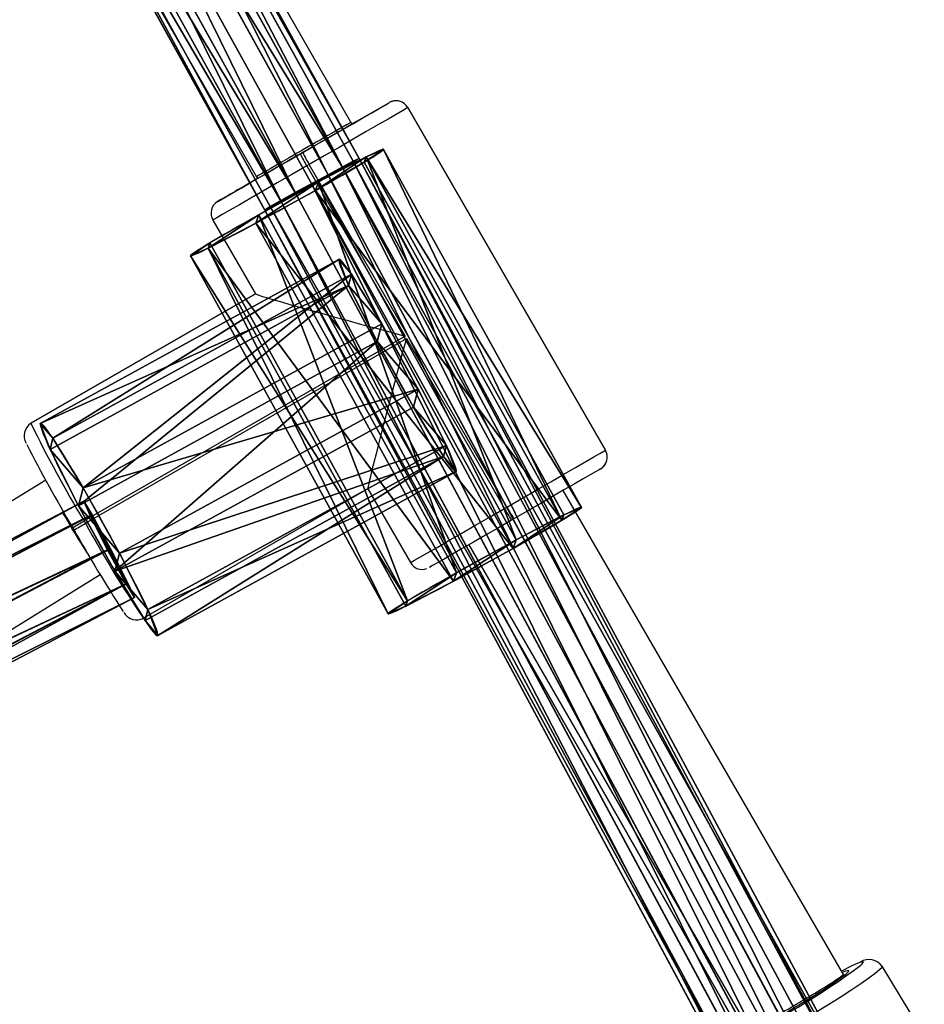
# Model space of a CAD drawing. Units: centimetres. Extents: x -289 to 288, y -274 to 256.
# Drawn here: x 33 to 46, y 37 to 51 of the extents above; entities that cross this region are included whole.
import ezdxf

# ---------------------------------------------------------------- set-up
doc = ezdxf.new("R2010")
doc.units = ezdxf.units.CM
doc.header["$LTSCALE"] = 2.54
doc.layers.get('0').update_dxf_attribs({"true_color": 0xff5454})
doc.layers.add('VP-EQ', color=7, linetype='Continuous', true_color=0x8a3492)

# ---------------------------------------------------------------- blocks, each defined once
blk = doc.blocks.new('Grupuj_57')
at = {"color": 0}
mesh = blk.add_polyface(dxfattribs=at)
corners = [(42.638, 1.366, 0.379), (77.632, 1.712, 0.793), (77.631, 1.478, 0.227), (42.647, 1.6, 0.945)]
mesh.append_faces([[corners[k] for k in face] for face in [(0, 1, 2), (1, 0, 3)]], dxfattribs={"vtx0": -1, "color": 0})
mesh = blk.add_polyface(dxfattribs=at)
corners = [(42.647, 1.6, 0.945), (77.636, 1.478, 1.359), (77.632, 1.712, 0.793), (42.65, 1.366, 1.511)]
mesh.append_faces([[corners[k] for k in face] for face in [(0, 1, 2), (1, 0, 3)]], dxfattribs={"vtx0": -1, "color": 0})
mesh = blk.add_polyface(dxfattribs=at)
corners = [(34.727, 1.567, 0.507), (42.63, 0.8, 0.145), (34.716, 1.002, 0.272), (42.638, 1.366, 0.379), (77.631, 0.912, -0.007), (77.631, 1.478, 0.227)]
mesh.append_faces([[corners[k] for k in face] for face in [(0, 1, 2), (4, 3, 5)]], dxfattribs={"vtx0": -1, "color": 0})
mesh.append_faces([[corners[k] for k in face] for face in [(1, 3, 4)]], dxfattribs={"vtx0": -1, "vtx1": -1, "color": 0})
mesh.append_faces([[corners[k] for k in face] for face in [(1, 0, 3)]], dxfattribs={"vtx0": -1, "vtx2": -1, "color": 0})
mesh = blk.add_polyface(dxfattribs=at)
corners = [(77.638, 0.912, 1.593), (42.65, 1.366, 1.511), (42.646, 0.8, 1.745), (77.636, 1.478, 1.359)]
mesh.append_faces([[corners[k] for k in face] for face in [(0, 1, 2), (1, 0, 3)]], dxfattribs={"vtx0": -1, "color": 0})
blk = doc.blocks.new('Komponent_16')
at = {"color": 242, "true_color": 0xd71922}
blk.add_blockref('Grupuj_57', (0, 0), dxfattribs=at)
blk = doc.blocks.new('Grupuj_50')
at = {"color": 0}
for p, q in [((9.115, 1.722, 0.891), (-2.272, 1.737, 1.216)), ((9.115, 1.722, 0.891), (-2.272, 1.737, 1.216)), ((9.108, 1.627, 0.352), (-2.288, 1.642, 0.677)), ((9.108, 1.627, 0.352), (-2.288, 1.642, 0.677)), ((9.101, 1.208, 0), (9.108, 1.627, 0.352)), ((9.101, 1.208, 0), (9.108, 1.627, 0.352)), ((9.108, 1.627, 0.352), (9.115, 1.722, 0.891)), ((9.108, 1.627, 0.352), (9.115, 1.722, 0.891)), ((26.108, 1.387, 0.445), (9.108, 1.627, 0.352)), ((26.108, 1.387, 0.445), (9.108, 1.627, 0.352)), ((26.106, 1.482, 0.984), (9.115, 1.722, 0.891)), ((9.115, 1.722, 0.891), (9.118, 1.448, 1.365)), ((9.115, 1.722, 0.891), (9.118, 1.448, 1.365)), ((26.106, 1.482, 0.984), (9.115, 1.722, 0.891)), ((9.118, 1.448, 1.365), (-2.259, 1.463, 1.689)), ((9.118, 1.448, 1.365), (-2.259, 1.463, 1.689)), ((9.118, 1.448, 1.365), (9.116, 0.934, 1.552)), ((9.118, 1.448, 1.365), (9.116, 0.934, 1.552)), ((26.1, 1.209, 1.458), (9.118, 1.448, 1.365)), ((26.1, 1.209, 1.458), (9.118, 1.448, 1.365)), ((9.101, 1.208, 0), (-2.298, 1.223, 0.325)), ((9.101, 1.208, 0), (-2.298, 1.223, 0.325)), ((9.096, 0.661), (9.101, 1.208, 0)), ((9.096, 0.661), (9.101, 1.208, 0)), ((26.104, 0.968, 0.094), (9.101, 1.208, 0)), ((26.104, 0.968, 0.094), (9.101, 1.208, 0)), ((-2.254, 0.949, 1.876), (9.116, 0.934, 1.552)), ((-2.254, 0.949, 1.876), (9.116, 0.934, 1.552)), ((9.116, 0.934, 1.552), (9.11, 0.42, 1.365)), ((9.116, 0.934, 1.552), (9.11, 0.42, 1.365)), ((9.116, 0.934, 1.552), (26.092, 0.695, 1.645)), ((9.116, 0.934, 1.552), (26.092, 0.695, 1.645)), ((9.096, 0.661), (-2.299, 0.675, 0.325)), ((9.096, 0.661), (-2.299, 0.675, 0.325)), ((9.097, 0.242, 0.352), (9.096, 0.661)), ((9.097, 0.242, 0.352), (9.096, 0.661)), ((26.096, 0.421, 0.093), (9.096, 0.661)), ((26.096, 0.421, 0.093), (9.096, 0.661)), ((9.11, 0.42, 1.365), (-2.26, 0.435, 1.689)), ((9.11, 0.42, 1.365), (-2.26, 0.435, 1.689)), ((9.11, 0.42, 1.365), (9.103, 0.146, 0.891)), ((9.11, 0.42, 1.365), (9.103, 0.146, 0.891)), ((26.085, 0.181, 1.458), (9.11, 0.42, 1.365)), ((26.085, 0.181, 1.458), (9.11, 0.42, 1.365)), ((9.097, 0.242, 0.352), (-2.29, 0.256, 0.677)), ((9.097, 0.242, 0.352), (-2.29, 0.256, 0.677)), ((9.103, 0.146, 0.891), (-2.274, 0.161, 1.215)), ((9.103, 0.146, 0.891), (-2.274, 0.161, 1.215)), ((9.103, 0.146, 0.891), (9.097, 0.242, 0.352)), ((26.088, 0.002, 0.445), (9.097, 0.242, 0.352)), ((9.103, 0.146, 0.891), (9.097, 0.242, 0.352)), ((26.088, 0.002, 0.445), (9.097, 0.242, 0.352)), ((26.084, -0.093, 0.984), (9.103, 0.146, 0.891)), ((26.084, -0.093, 0.984), (9.103, 0.146, 0.891))]:
    blk.add_line(p, q, dxfattribs=at)
mesh = blk.add_polyface(dxfattribs=at)
corners = [(-2.288, 1.642, 0.677), (9.115, 1.722, 0.891), (9.108, 1.627, 0.352), (-2.272, 1.737, 1.216)]
mesh.append_faces([[corners[k] for k in face] for face in [(0, 1, 2), (1, 0, 3)]], dxfattribs={"vtx0": -1, "color": 0})
mesh = blk.add_polyface(dxfattribs=at)
corners = [(-2.272, 1.737, 1.216), (9.118, 1.448, 1.365), (9.115, 1.722, 0.891), (-2.259, 1.463, 1.689)]
mesh.append_faces([[corners[k] for k in face] for face in [(0, 1, 2), (1, 0, 3)]], dxfattribs={"vtx0": -1, "color": 0})
mesh = blk.add_polyface(dxfattribs=at)
corners = [(-2.288, 1.642, 0.677), (9.101, 1.208, 0), (-2.298, 1.223, 0.325), (9.108, 1.627, 0.352)]
mesh.append_faces([[corners[k] for k in face] for face in [(0, 1, 2), (1, 0, 3)]], dxfattribs={"vtx0": -1, "color": 0})
mesh = blk.add_polyface(dxfattribs=at)
corners = [(9.108, 1.627, 0.352), (26.104, 0.968, 0.094), (9.101, 1.208, 0), (26.108, 1.387, 0.445)]
mesh.append_faces([[corners[k] for k in face] for face in [(0, 1, 2), (1, 0, 3)]], dxfattribs={"vtx0": -1, "color": 0})
mesh = blk.add_polyface(dxfattribs=at)
corners = [(9.115, 1.722, 0.891), (26.108, 1.387, 0.445), (9.108, 1.627, 0.352), (26.106, 1.482, 0.984)]
mesh.append_faces([[corners[k] for k in face] for face in [(0, 1, 2), (1, 0, 3)]], dxfattribs={"vtx0": -1, "color": 0})
mesh = blk.add_polyface(dxfattribs=at)
corners = [(9.118, 1.448, 1.365), (26.106, 1.482, 0.984), (9.115, 1.722, 0.891), (26.1, 1.209, 1.458)]
mesh.append_faces([[corners[k] for k in face] for face in [(0, 1, 2), (1, 0, 3)]], dxfattribs={"vtx0": -1, "color": 0})
mesh = blk.add_polyface(dxfattribs=at)
corners = [(-2.254, 0.949, 1.876), (9.118, 1.448, 1.365), (-2.259, 1.463, 1.689), (9.116, 0.934, 1.552)]
mesh.append_faces([[corners[k] for k in face] for face in [(0, 1, 2), (1, 0, 3)]], dxfattribs={"vtx0": -1, "color": 0})
mesh = blk.add_polyface(dxfattribs=at)
corners = [(26.092, 0.695, 1.645), (9.118, 1.448, 1.365), (9.116, 0.934, 1.552), (26.1, 1.209, 1.458)]
mesh.append_faces([[corners[k] for k in face] for face in [(0, 1, 2), (1, 0, 3)]], dxfattribs={"vtx0": -1, "color": 0})
mesh = blk.add_polyface(dxfattribs=at)
corners = [(-2.298, 1.223, 0.325), (9.096, 0.661), (-2.299, 0.675, 0.325), (9.101, 1.208, 0)]
mesh.append_faces([[corners[k] for k in face] for face in [(0, 1, 2), (1, 0, 3)]], dxfattribs={"vtx0": -1, "color": 0})
mesh = blk.add_polyface(dxfattribs=at)
corners = [(9.101, 1.208, 0), (26.096, 0.421, 0.093), (9.096, 0.661), (26.104, 0.968, 0.094)]
mesh.append_faces([[corners[k] for k in face] for face in [(0, 1, 2), (1, 0, 3)]], dxfattribs={"vtx0": -1, "color": 0})
mesh = blk.add_polyface(dxfattribs=at)
corners = [(9.11, 0.42, 1.365), (-2.254, 0.949, 1.876), (-2.26, 0.435, 1.689), (9.116, 0.934, 1.552)]
mesh.append_faces([[corners[k] for k in face] for face in [(0, 1, 2), (1, 0, 3)]], dxfattribs={"vtx0": -1, "color": 0})
mesh = blk.add_polyface(dxfattribs=at)
corners = [(26.085, 0.181, 1.458), (9.116, 0.934, 1.552), (9.11, 0.42, 1.365), (26.092, 0.695, 1.645)]
mesh.append_faces([[corners[k] for k in face] for face in [(0, 1, 2), (1, 0, 3)]], dxfattribs={"vtx0": -1, "color": 0})
mesh = blk.add_polyface(dxfattribs=at)
corners = [(9.096, 0.661), (-2.29, 0.256, 0.677), (-2.299, 0.675, 0.325), (9.097, 0.242, 0.352)]
mesh.append_faces([[corners[k] for k in face] for face in [(0, 1, 2), (1, 0, 3)]], dxfattribs={"vtx0": -1, "color": 0})
mesh = blk.add_polyface(dxfattribs=at)
corners = [(26.096, 0.421, 0.093), (9.097, 0.242, 0.352), (9.096, 0.661), (26.088, 0.002, 0.445)]
mesh.append_faces([[corners[k] for k in face] for face in [(0, 1, 2), (1, 0, 3)]], dxfattribs={"vtx0": -1, "color": 0})
mesh = blk.add_polyface(dxfattribs=at)
corners = [(9.11, 0.42, 1.365), (-2.274, 0.161, 1.215), (9.103, 0.146, 0.891), (-2.26, 0.435, 1.689)]
mesh.append_faces([[corners[k] for k in face] for face in [(0, 1, 2), (1, 0, 3)]], dxfattribs={"vtx0": -1, "color": 0})
mesh = blk.add_polyface(dxfattribs=at)
corners = [(26.084, -0.093, 0.984), (9.11, 0.42, 1.365), (9.103, 0.146, 0.891), (26.085, 0.181, 1.458)]
mesh.append_faces([[corners[k] for k in face] for face in [(0, 1, 2), (1, 0, 3)]], dxfattribs={"vtx0": -1, "color": 0})
mesh = blk.add_polyface(dxfattribs=at)
corners = [(9.103, 0.146, 0.891), (-2.29, 0.256, 0.677), (9.097, 0.242, 0.352), (-2.274, 0.161, 1.215)]
mesh.append_faces([[corners[k] for k in face] for face in [(0, 1, 2), (1, 0, 3)]], dxfattribs={"vtx0": -1, "color": 0})
mesh = blk.add_polyface(dxfattribs=at)
corners = [(26.088, 0.002, 0.445), (9.103, 0.146, 0.891), (9.097, 0.242, 0.352), (26.084, -0.093, 0.984)]
mesh.append_faces([[corners[k] for k in face] for face in [(0, 1, 2), (1, 0, 3)]], dxfattribs={"vtx0": -1, "color": 0})
blk = doc.blocks.new('Komponent_19')
at = {"color": 242, "true_color": 0xd71922}
blk.add_blockref('Grupuj_50', (12.555, 2.806, 0.625), dxfattribs=at)
blk = doc.blocks.new('Grupuj_489')
at = {"color": 0}
for p, q in [((1.17, 3.109), (1.17, 3.109, 6)), ((1.17, 3.109), (1.17, 3.109, 6)), ((2.169, 3.075), (2.169, 3.075, 6)), ((2.169, 3.075), (2.169, 3.075, 6)), ((0.342, 2.55), (0.342, 2.55, 6)), ((0.342, 2.55), (0.342, 2.55, 6)), ((2.957, 2.459), (2.957, 2.459, 6)), ((2.957, 2.459), (2.957, 2.459, 6)), ((0, 1.611), (0, 1.611, 6)), ((0, 1.611), (0, 1.611, 6)), ((3.233, 1.499), (3.233, 1.499, 6)), ((3.233, 1.499), (3.233, 1.499, 6)), ((0.276, 0.65), (0.276, 0.65, 6)), ((0.276, 0.65), (0.276, 0.65, 6)), ((2.891, 0.559), (2.891, 0.559, 6)), ((2.891, 0.559), (2.891, 0.559, 6)), ((1.064, 0.035), (1.064, 0.035, 6)), ((1.064, 0.035), (1.064, 0.035, 6)), ((2.063, 0), (2.063, 0, 6)), ((2.063, 0), (2.063, 0, 6))]:
    blk.add_line(p, q, dxfattribs=at)
for centre in [(1.616, 1.555), (1.616, 1.555), (1.616, 1.555, 6), (1.616, 1.555), (1.616, 1.555, 6), (1.616, 1.555, 6), (1.616, 1.555), (1.616, 1.555, 6), (1.616, 1.555), (1.616, 1.555, 6), (1.616, 1.555), (1.616, 1.555, 6), (1.616, 1.555), (1.616, 1.555, 6), (1.616, 1.555), (1.616, 1.555, 6), (1.616, 1.555), (1.616, 1.555, 6), (1.616, 1.555), (1.616, 1.555, 6), (1.616, 1.555), (1.616, 1.555, 6)]:
    blk.add_circle(centre, 1.617, dxfattribs=at)
mesh = blk.add_polyface(dxfattribs=at)
corners = [(0.342, 2.55), (0.276, 0.65), (0, 1.611), (1.064, 0.035), (1.17, 3.109), (2.063, 0), (2.169, 3.075), (2.891, 0.559), (2.957, 2.459), (3.233, 1.499)]
mesh.append_faces([[corners[k] for k in face] for face in [(0, 1, 2), (7, 8, 9)]], dxfattribs={"vtx0": -1, "color": 0})
mesh.append_faces([[corners[k] for k in face] for face in [(1, 0, 3), (3, 4, 5), (5, 6, 7)]], dxfattribs={"vtx0": -1, "vtx1": -1, "color": 0})
mesh.append_faces([[corners[k] for k in face] for face in [(3, 0, 4), (5, 4, 6), (7, 6, 8)]], dxfattribs={"vtx0": -1, "vtx2": -1, "color": 0})
mesh = blk.add_polyface(dxfattribs=at)
corners = [(0.276, 0.65, 6), (0.342, 2.55, 6), (0, 1.611, 6), (1.064, 0.035, 6), (1.17, 3.109, 6), (2.063, 0, 6), (2.169, 3.075, 6), (2.891, 0.559, 6), (2.957, 2.459, 6), (3.233, 1.499, 6)]
mesh.append_faces([[corners[k] for k in face] for face in [(0, 1, 2), (8, 7, 9)]], dxfattribs={"vtx0": -1, "color": 0})
mesh.append_faces([[corners[k] for k in face] for face in [(1, 3, 4), (4, 5, 6), (6, 7, 8)]], dxfattribs={"vtx0": -1, "vtx1": -1, "color": 0})
mesh.append_faces([[corners[k] for k in face] for face in [(1, 0, 3), (4, 3, 5), (6, 5, 7)]], dxfattribs={"vtx0": -1, "vtx2": -1, "color": 0})
mesh = blk.add_polyface(dxfattribs=at)
corners = [(0.342, 2.55, 6), (1.17, 3.109), (0.342, 2.55), (1.17, 3.109, 6)]
mesh.append_faces([[corners[k] for k in face] for face in [(0, 1, 2), (1, 0, 3)]], dxfattribs={"vtx0": -1, "color": 0})
mesh = blk.add_polyface(dxfattribs=at)
corners = [(1.17, 3.109, 6), (2.169, 3.075), (1.17, 3.109), (2.169, 3.075, 6)]
mesh.append_faces([[corners[k] for k in face] for face in [(0, 1, 2), (1, 0, 3)]], dxfattribs={"vtx0": -1, "color": 0})
mesh = blk.add_polyface(dxfattribs=at)
corners = [(2.169, 3.075, 6), (2.957, 2.459), (2.169, 3.075), (2.957, 2.459, 6)]
mesh.append_faces([[corners[k] for k in face] for face in [(0, 1, 2), (1, 0, 3)]], dxfattribs={"vtx0": -1, "color": 0})
mesh = blk.add_polyface(dxfattribs=at)
corners = [(0.342, 2.55, 6), (0, 1.611), (0, 1.611, 6), (0.342, 2.55)]
mesh.append_faces([[corners[k] for k in face] for face in [(0, 1, 2), (1, 0, 3)]], dxfattribs={"vtx0": -1, "color": 0})
mesh = blk.add_polyface(dxfattribs=at)
corners = [(2.957, 2.459), (3.233, 1.499, 6), (3.233, 1.499), (2.957, 2.459, 6)]
mesh.append_faces([[corners[k] for k in face] for face in [(0, 1, 2), (1, 0, 3)]], dxfattribs={"vtx0": -1, "color": 0})
mesh = blk.add_polyface(dxfattribs=at)
corners = [(0, 1.611, 6), (0.276, 0.65), (0.276, 0.65, 6), (0, 1.611)]
mesh.append_faces([[corners[k] for k in face] for face in [(0, 1, 2), (1, 0, 3)]], dxfattribs={"vtx0": -1, "color": 0})
mesh = blk.add_polyface(dxfattribs=at)
corners = [(3.233, 1.499), (2.891, 0.559, 6), (2.891, 0.559), (3.233, 1.499, 6)]
mesh.append_faces([[corners[k] for k in face] for face in [(0, 1, 2), (1, 0, 3)]], dxfattribs={"vtx0": -1, "color": 0})
mesh = blk.add_polyface(dxfattribs=at)
corners = [(1.064, 0.035, 6), (0.276, 0.65), (1.064, 0.035), (0.276, 0.65, 6)]
mesh.append_faces([[corners[k] for k in face] for face in [(0, 1, 2), (1, 0, 3)]], dxfattribs={"vtx0": -1, "color": 0})
mesh = blk.add_polyface(dxfattribs=at)
corners = [(2.891, 0.559, 6), (2.063, 0), (2.891, 0.559), (2.063, 0, 6)]
mesh.append_faces([[corners[k] for k in face] for face in [(0, 1, 2), (1, 0, 3)]], dxfattribs={"vtx0": -1, "color": 0})
mesh = blk.add_polyface(dxfattribs=at)
corners = [(2.063, 0, 6), (1.064, 0.035), (2.063, 0), (1.064, 0.035, 6)]
mesh.append_faces([[corners[k] for k in face] for face in [(0, 1, 2), (1, 0, 3)]], dxfattribs={"vtx0": -1, "color": 0})
blk = doc.blocks.new('Grupuj_137')
at = {"color": 0}
for p, q in [((1.17, 3.109), (1.17, 3.109, 5.005)), ((1.17, 3.109), (1.17, 3.109, 5.005)), ((2.169, 3.075), (2.169, 3.075, 5.005)), ((2.169, 3.075), (2.169, 3.075, 5.005)), ((0.342, 2.55), (0.342, 2.55, 5.005)), ((0.342, 2.55), (0.342, 2.55, 5.005)), ((2.957, 2.459), (2.957, 2.459, 5.005)), ((2.957, 2.459), (2.957, 2.459, 5.005)), ((0, 1.611), (0, 1.611, 5.005)), ((0, 1.611), (0, 1.611, 5.005)), ((3.233, 1.499), (3.233, 1.499, 5.005)), ((3.233, 1.499), (3.233, 1.499, 5.005)), ((0.276, 0.65), (0.276, 0.65, 5.005)), ((0.276, 0.65), (0.276, 0.65, 5.005)), ((2.891, 0.559), (2.891, 0.559, 5.005)), ((2.891, 0.559), (2.891, 0.559, 5.005)), ((1.064, 0.035), (1.064, 0.035, 5.005)), ((1.064, 0.035), (1.064, 0.035, 5.005)), ((2.063, 0), (2.063, 0, 5.005)), ((2.063, 0), (2.063, 0, 5.005))]:
    blk.add_line(p, q, dxfattribs=at)
for centre in [(1.616, 1.555), (1.616, 1.555), (1.616, 1.555, 5.005), (1.616, 1.555), (1.616, 1.555, 5.005), (1.616, 1.555, 5.005), (1.616, 1.555), (1.616, 1.555, 5.005), (1.616, 1.555), (1.616, 1.555, 5.005), (1.616, 1.555), (1.616, 1.555, 5.005), (1.616, 1.555), (1.616, 1.555, 5.005), (1.616, 1.555), (1.616, 1.555, 5.005), (1.616, 1.555), (1.616, 1.555, 5.005), (1.616, 1.555), (1.616, 1.555, 5.005), (1.616, 1.555), (1.616, 1.555, 5.005)]:
    blk.add_circle(centre, 1.617, dxfattribs=at)
mesh = blk.add_polyface(dxfattribs=at)
corners = [(0.342, 2.55), (0.276, 0.65), (0, 1.611), (1.064, 0.035), (1.17, 3.109), (2.063, 0), (2.169, 3.075), (2.891, 0.559), (2.957, 2.459), (3.233, 1.499)]
mesh.append_faces([[corners[k] for k in face] for face in [(0, 1, 2), (7, 8, 9)]], dxfattribs={"vtx0": -1, "color": 0})
mesh.append_faces([[corners[k] for k in face] for face in [(1, 0, 3), (3, 4, 5), (5, 6, 7)]], dxfattribs={"vtx0": -1, "vtx1": -1, "color": 0})
mesh.append_faces([[corners[k] for k in face] for face in [(3, 0, 4), (5, 4, 6), (7, 6, 8)]], dxfattribs={"vtx0": -1, "vtx2": -1, "color": 0})
mesh = blk.add_polyface(dxfattribs=at)
corners = [(0.276, 0.65, 5.005), (0.342, 2.55, 5.005), (0, 1.611, 5.005), (1.064, 0.035, 5.005), (1.17, 3.109, 5.005), (2.063, 0, 5.005), (2.169, 3.075, 5.005), (2.891, 0.559, 5.005), (2.957, 2.459, 5.005), (3.233, 1.499, 5.005)]
mesh.append_faces([[corners[k] for k in face] for face in [(0, 1, 2), (8, 7, 9)]], dxfattribs={"vtx0": -1, "color": 0})
mesh.append_faces([[corners[k] for k in face] for face in [(1, 3, 4), (4, 5, 6), (6, 7, 8)]], dxfattribs={"vtx0": -1, "vtx1": -1, "color": 0})
mesh.append_faces([[corners[k] for k in face] for face in [(1, 0, 3), (4, 3, 5), (6, 5, 7)]], dxfattribs={"vtx0": -1, "vtx2": -1, "color": 0})
mesh = blk.add_polyface(dxfattribs=at)
corners = [(0.342, 2.55, 5.005), (1.17, 3.109), (0.342, 2.55), (1.17, 3.109, 5.005)]
mesh.append_faces([[corners[k] for k in face] for face in [(0, 1, 2), (1, 0, 3)]], dxfattribs={"vtx0": -1, "color": 0})
mesh = blk.add_polyface(dxfattribs=at)
corners = [(1.17, 3.109, 5.005), (2.169, 3.075), (1.17, 3.109), (2.169, 3.075, 5.005)]
mesh.append_faces([[corners[k] for k in face] for face in [(0, 1, 2), (1, 0, 3)]], dxfattribs={"vtx0": -1, "color": 0})
mesh = blk.add_polyface(dxfattribs=at)
corners = [(2.169, 3.075), (2.957, 2.459, 5.005), (2.957, 2.459), (2.169, 3.075, 5.005)]
mesh.append_faces([[corners[k] for k in face] for face in [(0, 1, 2), (1, 0, 3)]], dxfattribs={"vtx0": -1, "color": 0})
mesh = blk.add_polyface(dxfattribs=at)
corners = [(0, 1.611, 5.005), (0.342, 2.55), (0, 1.611), (0.342, 2.55, 5.005)]
mesh.append_faces([[corners[k] for k in face] for face in [(0, 1, 2), (1, 0, 3)]], dxfattribs={"vtx0": -1, "color": 0})
mesh = blk.add_polyface(dxfattribs=at)
corners = [(2.957, 2.459), (3.233, 1.499, 5.005), (3.233, 1.499), (2.957, 2.459, 5.005)]
mesh.append_faces([[corners[k] for k in face] for face in [(0, 1, 2), (1, 0, 3)]], dxfattribs={"vtx0": -1, "color": 0})
mesh = blk.add_polyface(dxfattribs=at)
corners = [(0.276, 0.65, 5.005), (0, 1.611), (0.276, 0.65), (0, 1.611, 5.005)]
mesh.append_faces([[corners[k] for k in face] for face in [(0, 1, 2), (1, 0, 3)]], dxfattribs={"vtx0": -1, "color": 0})
mesh = blk.add_polyface(dxfattribs=at)
corners = [(3.233, 1.499), (2.891, 0.559, 5.005), (2.891, 0.559), (3.233, 1.499, 5.005)]
mesh.append_faces([[corners[k] for k in face] for face in [(0, 1, 2), (1, 0, 3)]], dxfattribs={"vtx0": -1, "color": 0})
mesh = blk.add_polyface(dxfattribs=at)
corners = [(1.064, 0.035), (0.276, 0.65, 5.005), (0.276, 0.65), (1.064, 0.035, 5.005)]
mesh.append_faces([[corners[k] for k in face] for face in [(0, 1, 2), (1, 0, 3)]], dxfattribs={"vtx0": -1, "color": 0})
mesh = blk.add_polyface(dxfattribs=at)
corners = [(2.891, 0.559, 5.005), (2.063, 0), (2.891, 0.559), (2.063, 0, 5.005)]
mesh.append_faces([[corners[k] for k in face] for face in [(0, 1, 2), (1, 0, 3)]], dxfattribs={"vtx0": -1, "color": 0})
mesh = blk.add_polyface(dxfattribs=at)
corners = [(2.063, 0, 5.005), (1.064, 0.035), (2.063, 0), (1.064, 0.035, 5.005)]
mesh.append_faces([[corners[k] for k in face] for face in [(0, 1, 2), (1, 0, 3)]], dxfattribs={"vtx0": -1, "color": 0})
blk = doc.blocks.new('Grupuj_488')
at = {"color": 0, "xscale": 0.9090909090909092, "yscale": 0.9090909090909092, "rotation": 360}
blk.add_blockref('Grupuj_489', (0, 0), dxfattribs=at)
at = {"color": 0, "extrusion": (-1, 6.10623e-17, -3.48052e-16), "yscale": 0.9090909090909092, "zscale": 0.9090909090909092, "rotation": 90}
blk.add_blockref('Grupuj_137', (0, 1.351, -5.771), dxfattribs=at)
blk = doc.blocks.new('Grupuj_60')
at = {"color": 0}
for p, q in [((1.974, -3.768, 0.047), (1.591, 8.964, 0.667)), ((1.974, -3.768, 0.047), (1.591, 8.964, 0.667)), ((1.976, -3.823, 1.175), (1.591, 8.953, 1.798)), ((1.976, -3.823, 1.175), (1.591, 8.953, 1.798)), ((2.209, -3.788, 0.611), (1.825, 8.967, 1.233)), ((2.209, -3.788, 0.611), (1.825, 8.967, 1.233)), ((0.611, -3.836, 0.609), (0.227, 8.91, 1.23)), ((0.611, -3.836, 0.609), (0.227, 8.91, 1.23)), ((0.844, -3.802, 0.045), (0.461, 8.923, 0.665)), ((0.844, -3.802, 0.045), (0.461, 8.923, 0.665)), ((0.846, -3.857, 1.174), (0.461, 8.913, 1.796)), ((0.846, -3.857, 1.174), (0.461, 8.913, 1.796)), ((1.409, -3.773, -0.188), (1.026, 8.946, 0.432)), ((1.409, -3.773, -0.188), (1.026, 8.946, 0.432)), ((1.026, 8.931, 2.031), (1.411, -3.851, 1.408)), ((1.026, 8.931, 2.031), (1.411, -3.851, 1.408)), ((0.844, -3.802, 0.045), (0.611, -3.836, 0.609)), ((0.844, -3.802, 0.045), (0.611, -3.836, 0.609)), ((0.611, -3.836, 0.609), (0.846, -3.857, 1.174)), ((0.611, -3.836, 0.609), (0.846, -3.857, 1.174)), ((1.409, -3.773, -0.188), (0.844, -3.802, 0.045)), ((1.409, -3.773, -0.188), (0.844, -3.802, 0.045)), ((0.846, -3.857, 1.174), (1.411, -3.851, 1.408)), ((0.846, -3.857, 1.174), (1.411, -3.851, 1.408)), ((1.974, -3.768, 0.047), (1.409, -3.773, -0.188)), ((1.974, -3.768, 0.047), (1.409, -3.773, -0.188)), ((1.411, -3.851, 1.408), (1.976, -3.823, 1.175)), ((1.411, -3.851, 1.408), (1.976, -3.823, 1.175)), ((2.209, -3.788, 0.611), (1.974, -3.768, 0.047)), ((2.209, -3.788, 0.611), (1.974, -3.768, 0.047)), ((1.976, -3.823, 1.175), (2.209, -3.788, 0.611)), ((1.976, -3.823, 1.175), (2.209, -3.788, 0.611))]:
    blk.add_line(p, q, dxfattribs=at)
mesh = blk.add_polyface(dxfattribs=at)
corners = [(1.591, 8.964, 0.667), (1.409, -3.773, -0.188), (1.026, 8.946, 0.432), (1.974, -3.768, 0.047)]
mesh.append_faces([[corners[k] for k in face] for face in [(0, 1, 2), (1, 0, 3)]], dxfattribs={"vtx0": -1, "color": 0})
mesh = blk.add_polyface(dxfattribs=at)
corners = [(1.411, -3.851, 1.408), (1.591, 8.953, 1.798), (1.026, 8.931, 2.031), (1.976, -3.823, 1.175)]
mesh.append_faces([[corners[k] for k in face] for face in [(0, 1, 2), (1, 0, 3)]], dxfattribs={"vtx0": -1, "color": 0})
mesh = blk.add_polyface(dxfattribs=at)
corners = [(2.209, -3.788, 0.611), (1.591, 8.953, 1.798), (1.976, -3.823, 1.175), (1.825, 8.967, 1.233)]
mesh.append_faces([[corners[k] for k in face] for face in [(0, 1, 2), (1, 0, 3)]], dxfattribs={"vtx0": -1, "color": 0})
mesh = blk.add_polyface(dxfattribs=at)
corners = [(1.974, -3.768, 0.047), (1.825, 8.967, 1.233), (2.209, -3.788, 0.611), (1.591, 8.964, 0.667)]
mesh.append_faces([[corners[k] for k in face] for face in [(0, 1, 2), (1, 0, 3)]], dxfattribs={"vtx0": -1, "color": 0})
mesh = blk.add_polyface(dxfattribs=at)
corners = [(0.227, 8.91, 1.23), (0.844, -3.802, 0.045), (0.611, -3.836, 0.609), (0.461, 8.923, 0.665)]
mesh.append_faces([[corners[k] for k in face] for face in [(0, 1, 2), (1, 0, 3)]], dxfattribs={"vtx0": -1, "color": 0})
mesh = blk.add_polyface(dxfattribs=at)
corners = [(0.461, 8.913, 1.796), (0.611, -3.836, 0.609), (0.846, -3.857, 1.174), (0.227, 8.91, 1.23)]
mesh.append_faces([[corners[k] for k in face] for face in [(0, 1, 2), (1, 0, 3)]], dxfattribs={"vtx0": -1, "color": 0})
mesh = blk.add_polyface(dxfattribs=at)
corners = [(1.026, 8.946, 0.432), (0.844, -3.802, 0.045), (0.461, 8.923, 0.665), (1.409, -3.773, -0.188)]
mesh.append_faces([[corners[k] for k in face] for face in [(0, 1, 2), (1, 0, 3)]], dxfattribs={"vtx0": -1, "color": 0})
mesh = blk.add_polyface(dxfattribs=at)
corners = [(0.846, -3.857, 1.174), (1.026, 8.931, 2.031), (0.461, 8.913, 1.796), (1.411, -3.851, 1.408)]
mesh.append_faces([[corners[k] for k in face] for face in [(0, 1, 2), (1, 0, 3)]], dxfattribs={"vtx0": -1, "color": 0})
mesh = blk.add_polyface(dxfattribs=at)
corners = [(1.974, -3.768, 0.047), (0.844, -3.802, 0.045), (1.409, -3.773, -0.188), (0.611, -3.836, 0.609), (2.209, -3.788, 0.611), (0.846, -3.857, 1.174), (1.976, -3.823, 1.175), (1.411, -3.851, 1.408)]
mesh.append_faces([[corners[k] for k in face] for face in [(0, 1, 2), (5, 6, 7)]], dxfattribs={"vtx0": -1, "color": 0})
mesh.append_faces([[corners[k] for k in face] for face in [(1, 0, 3), (3, 4, 5)]], dxfattribs={"vtx0": -1, "vtx1": -1, "color": 0})
mesh.append_faces([[corners[k] for k in face] for face in [(3, 0, 4), (5, 4, 6)]], dxfattribs={"vtx0": -1, "vtx2": -1, "color": 0})
blk = doc.blocks.new('Grupuj_82')
at = {"color": 0}
for name, p, rotation in [('Komponent_19', (54.937, 115.593, 195.893), 329.038166812235), ('Komponent_16', (98.357, 28.46, 197.251), 90.43816681223497)]:
    blk.add_blockref(name, p, dxfattribs=dict(at, rotation=rotation))
at = {"color": 18, "true_color": 0x030303, "extrusion": (-0.855956, 0.516257, -0.028591), "xscale": 1.100000000000004, "yscale": 1.099999999999995, "rotation": 3.832713404498359}
blk.add_blockref('Grupuj_488', (-132.207, 195.683, -20.704), dxfattribs=at)
at = {"color": 242, "true_color": 0xd71922, "extrusion": (-0.007869, -0.021225, 0.999744), "rotation": 166.2976803588717}
blk.add_blockref('Grupuj_60', (36.001, 121.868, 194.436), dxfattribs=at)
blk = doc.blocks.new('Grupuj_83')
at = {"color": 0, "rotation": 330.0000000000232}
blk.add_blockref('Grupuj_82', (47.728, 116.193, 0.022), dxfattribs=at)
blk = doc.blocks.new('16362')
at = {"layer": 'VP-EQ', "color": 0, "linetype": 'Continuous', "lineweight": 25}
for p, q in [((1447.264, 1110.824), (1443.165, 1117.954)), ((1441.771, 1117.169), (1445.877, 1110.026)), ((1447.365, 1110.848), (1447.823, 1111.112)), ((1447.823, 1111.112), (1447.824, 1111.112)), ((1447.824, 1111.112), (1447.825, 1111.113)), ((1448.097, 1111.039), (1450.994, 1106.014)), ((1448.097, 1111.039), (1448.097, 1111.039)), ((1450.995, 1106.014), (1448.097, 1111.039)), ((1448.098, 1111.039), (1448.097, 1111.039)), ((1450.995, 1106.015), (1448.098, 1111.039)), ((1447.279, 1110.798), (1447.264, 1110.824)), ((1447.363, 1110.847), (1447.363, 1110.847)), ((1447.365, 1110.848), (1447.365, 1110.848)), ((1446.521, 1110.36), (1446.556, 1110.38)), ((1446.652, 1110.204), (1446.617, 1110.184)), ((1449.549, 1105.18), (1446.652, 1110.204)), ((1446.617, 1110.184), (1448.056, 1107.689)), ((1445.312, 1109.664), (1445.806, 1109.949)), ((1445.806, 1109.949), (1445.806, 1109.949)), ((1445.877, 1110.026), (1445.893, 1109.998)), ((1445.313, 1109.664), (1445.308, 1109.662)), ((1445.312, 1109.664), (1445.308, 1109.661)), ((1445.308, 1109.661), (1445.312, 1109.664)), ((1445.308, 1109.662), (1445.308, 1109.661)), ((1445.308, 1109.661), (1445.308, 1109.661)), ((1445.313, 1109.664), (1445.312, 1109.664)), ((1445.312, 1109.664), (1445.312, 1109.664)), ((1445.312, 1109.664), (1445.312, 1109.664)), ((1445.238, 1109.39), (1445.863, 1108.307)), ((1445.863, 1108.307), (1442.572, 1106.41)), ((1442.572, 1106.41), (1445.863, 1108.307)), ((1445.863, 1108.308), (1442.573, 1106.411)), ((1448.056, 1107.689), (1443.353, 1104.978)), ((1443.373, 1104.943), (1448.076, 1107.655)), ((1448.076, 1107.655), (1449.514, 1105.16)), ((1442.572, 1106.41), (1442.568, 1106.408)), ((1442.572, 1106.41), (1442.568, 1106.408)), ((1442.569, 1106.408), (1442.568, 1106.408)), ((1442.568, 1106.408), (1442.568, 1106.408)), ((1442.573, 1106.411), (1442.569, 1106.408)), ((1442.573, 1106.411), (1442.572, 1106.41)), ((1442.572, 1106.41), (1442.572, 1106.41)), ((1450.994, 1106.014), (1450.995, 1106.014)), ((1450.995, 1106.014), (1450.995, 1106.015)), ((1450.925, 1105.743), (1450.925, 1105.744)), ((1442.789, 1105.577), (1439.115, 1103.312)), ((1447.511, 1105.449), (1444.22, 1103.551)), ((1447.511, 1105.449), (1448.135, 1104.366)), ((1454.483, 1098.327), (1450.376, 1105.426)), ((1449.514, 1105.16), (1449.549, 1105.18)), ((1449.653, 1105.009), (1449.618, 1104.989)), ((1443.184, 1104.88), (1443.204, 1104.846)), ((1443.184, 1104.88), (1443.184, 1104.88)), ((1443.353, 1104.978), (1443.373, 1104.943)), ((1443.204, 1104.846), (1443.204, 1104.846)), ((1448.99, 1104.627), (1453.105, 1097.513)), ((1439.929, 1101.935), (1443.588, 1104.19)), ((1458.453, 1092.802), (1455.053, 1098.446)), ((1454.492, 1098.312), (1454.483, 1098.327))]:
    blk.add_line(p, q, dxfattribs=at)
at = {"layer": 'VP-EQ', "color": 0, "linetype": 'Continuous', "lineweight": 25, "flags": 128}
for points in [[(1446.556, 1110.38), (1446.75, 1110.492), (1446.94, 1110.602), (1447.121, 1110.706), (1447.289, 1110.803), (1447.44, 1110.89), (1447.57, 1110.965), (1447.675, 1111.026), (1447.754, 1111.071), (1447.804, 1111.1), (1447.823, 1111.112)], [(1448.097, 1111.039), (1448.074, 1111.025), (1448.017, 1110.992), (1447.928, 1110.941), (1447.807, 1110.871), (1447.66, 1110.786), (1447.488, 1110.687), (1447.296, 1110.576), (1447.09, 1110.457), (1446.873, 1110.332), (1446.652, 1110.204)], [(1447.365, 1110.848), (1447.343, 1110.835), (1447.288, 1110.803), (1447.203, 1110.754), (1447.091, 1110.689), (1446.957, 1110.612), (1446.807, 1110.525), (1446.647, 1110.433), (1446.485, 1110.34), (1446.327, 1110.248), (1446.18, 1110.164), (1446.051, 1110.089), (1445.945, 1110.028), (1445.867, 1109.984), (1445.82, 1109.957), (1445.806, 1109.949)], [(1445.312, 1109.664), (1445.323, 1109.67), (1445.363, 1109.693), (1445.434, 1109.734), (1445.531, 1109.79), (1445.654, 1109.86), (1445.799, 1109.944), (1445.962, 1110.038), (1446.14, 1110.14), (1446.328, 1110.249), (1446.521, 1110.36)], [(1446.617, 1110.184), (1446.397, 1110.057), (1446.182, 1109.934), (1445.98, 1109.817), (1445.794, 1109.71), (1445.629, 1109.615), (1445.489, 1109.534), (1445.377, 1109.47), (1445.297, 1109.424), (1445.251, 1109.397), (1445.238, 1109.39)], [(1449.549, 1105.18), (1449.77, 1105.307), (1449.987, 1105.432), (1450.193, 1105.552), (1450.385, 1105.662), (1450.557, 1105.761), (1450.705, 1105.847), (1450.825, 1105.916), (1450.914, 1105.968), (1450.971, 1106.001), (1450.994, 1106.014)], [(1450.92, 1105.741), (1450.901, 1105.729), (1450.851, 1105.7), (1450.772, 1105.655), (1450.667, 1105.594), (1450.537, 1105.519), (1450.386, 1105.432), (1450.218, 1105.335), (1450.037, 1105.231), (1449.847, 1105.121), (1449.653, 1105.009)], [(1448.135, 1104.366), (1448.148, 1104.373), (1448.195, 1104.4), (1448.275, 1104.446), (1448.386, 1104.51), (1448.526, 1104.59), (1448.691, 1104.685), (1448.877, 1104.793), (1449.08, 1104.909), (1449.294, 1105.033), (1449.514, 1105.16)], [(1449.618, 1104.989), (1449.425, 1104.878), (1449.237, 1104.769), (1449.059, 1104.667), (1448.896, 1104.573), (1448.751, 1104.489), (1448.628, 1104.419), (1448.531, 1104.362), (1448.461, 1104.322), (1448.42, 1104.299), (1448.409, 1104.293)], [(1454.736, 1098.462), (1454.76, 1098.483), (1454.779, 1098.509), (1454.767, 1098.516), (1454.724, 1098.504), (1454.701, 1098.494)], [(1455.053, 1098.446), (1455.049, 1098.43), (1455.014, 1098.395), (1454.95, 1098.342), (1454.856, 1098.272), (1454.737, 1098.189), (1454.594, 1098.093), (1454.433, 1097.988), (1454.256, 1097.877), (1454.071, 1097.762), (1453.88, 1097.646), (1453.69, 1097.534), (1453.505, 1097.427), (1453.331, 1097.329), (1453.173, 1097.243), (1453.034, 1097.17), (1452.919, 1097.113), (1452.831, 1097.074), (1452.771, 1097.053), (1452.743, 1097.051)], [(1453.096, 1097.528), (1453.096, 1097.528), (1453.044, 1097.485), (1453.023, 1097.46), (1453.034, 1097.454), (1453.075, 1097.467), (1453.146, 1097.498), (1453.244, 1097.547), (1453.364, 1097.611), (1453.502, 1097.688), (1453.652, 1097.774), (1453.807, 1097.866), (1453.962, 1097.961), (1454.11, 1098.053), (1454.245, 1098.141), (1454.362, 1098.219), (1454.456, 1098.285), (1454.522, 1098.336), (1454.558, 1098.37), (1454.564, 1098.386), (1454.564, 1098.386)]]:
    blk.add_lwpolyline(points, dxfattribs=at)
at = {"layer": 'VP-EQ', "color": 0, "linetype": 'Continuous', "lineweight": 25}
for centre, radius, start, end in [((1578.007, 884.133), 261.662, 119.8362, 119.97415), ((1447.923, 1110.939), 0.2, 29.9583, 119.9527), ((1447.924, 1110.939), 0.2, 29.9588, 119.9615), ((1447.925, 1110.947), 0.193, 28.1713, 112.4403), ((1529.854, 965.95), 166.762, 119.68689, 120.04534), ((1448.421, 1111.282), 2.112, 205.8903, 211.324), ((1448.456, 1111.302), 2.112, 205.8903, 211.324), ((1552.002, 925.746), 212.623, 119.93732, 120.11775), ((1445.408, 1109.493), 0.196, 120.8325, 211.1534), ((1442.693, 1106.227), 0.22, 124.7291, 209.4014), ((1458.058, 1113.927), 17.215, 205.8922, 211.3241), ((1462.285, 1116.216), 22.212, 207.0924, 210.6869), ((1450.821, 1105.914), 0.2, 299.9739, 29.9782), ((1450.825, 1105.912), 0.196, 300.8221, 31.2497), ((1450.821, 1105.914), 0.2, 301.3702, 29.9773), ((1450.821, 1105.915), 0.2, 301.3709, 29.9778), ((1451.36, 1106.167), 2.103, 208.6059, 214.0563), ((1451.4, 1106.189), 2.108, 208.6091, 214.046), ((1393.618, 1191.142), 99.488, 299.88131, 299.99375), ((1401.058, 1178.243), 84.637, 299.86494, 299.99712), ((1458.429, 1113.155), 17.15, 208.6078, 214.0539), ((1463.341, 1116.16), 23.098, 209.3289, 212.7898), ((1448.307, 1104.457), 0.192, 207.9277, 291.0082), ((1444.12, 1103.737), 0.211, 209.2076, 299.7527), ((1454.858, 1098.309), 0.237, 34.5156, 122.5537), ((1448.214, 1107.216), 10.917, 295.0856, 306.6851), ((1455.952, 1095.615), 3.139, 113.4908, 118.4744), ((1454.611, 1098.08), 0.31, 98.8652, 117.7301)]:
    blk.add_arc(centre, radius, start, end, dxfattribs=at)
for centre, major_axis, ratio, start_param, end_param in [((1446.57, 1110.425), (0.693, 0.399), 0.001531, 1.879813, 3.141592), ((1448.089, 1107.71), (2.226, -0.598), 0.012173, 3.153765, 4.700796), ((1448.109, 1107.675), (0.598, 2.226), 0.011594, 1.582969, 3.129999), ((1443.213, 1104.898), (-0.41, 0.687), 0.064079, 1.223713, 2.239793), ((1453.794, 1097.92), (0.689, 0.407), 0.031871, 4.395323, 6.282902)]:
    blk.add_ellipse(centre, major_axis=major_axis, ratio=ratio, start_param=start_param, end_param=end_param, dxfattribs=at)
blk = doc.blocks.new('1636 2D')
at = {"layer": 'VP-EQ', "color": 0, "rotation": 89.99999999999999}
blk.add_blockref('16362', (3672.025, -317.153), dxfattribs=at)

msp = doc.modelspace()

# ---------------------------------------------------------------- block references
at = {"layer": 'VP-EQ', "color": 0, "rotation": 270}
msp.add_blockref('1636 2D', (-1092.134, 2610.863), dxfattribs=at)
at = {"layer": 'VP-EQ', "color": 0}
msp.add_blockref('Grupuj_83', (-129.482, -122.953), dxfattribs=at)

doc.saveas('drawing.dxf')
